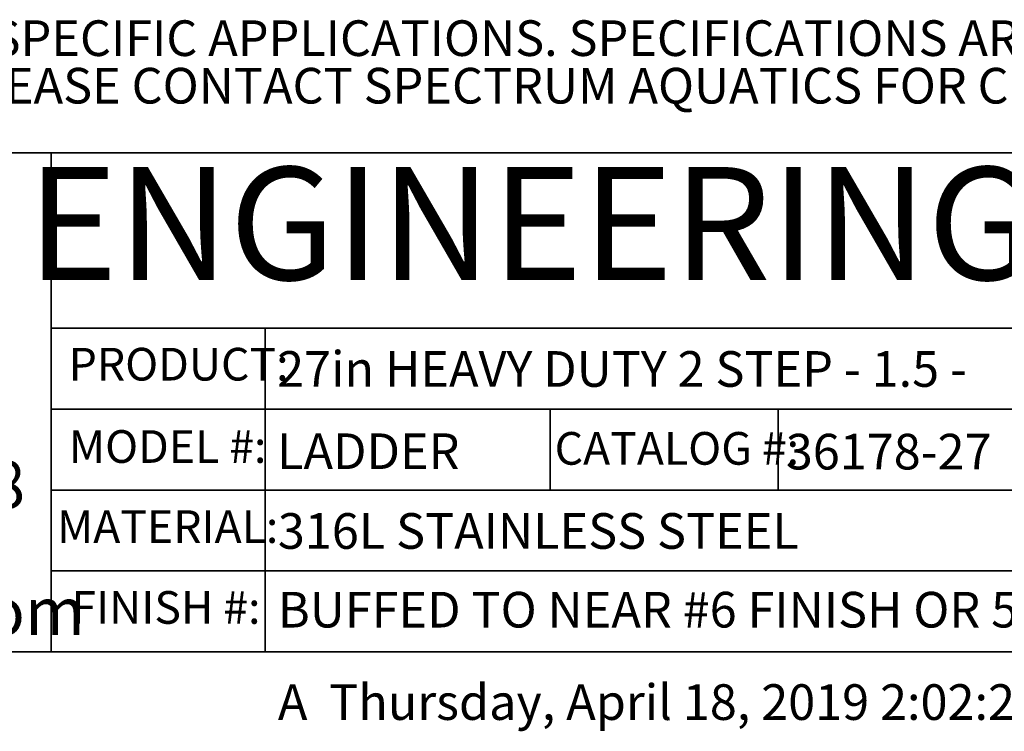
# Model space of a CAD drawing. Units: inches. Extents: x 0.4 to 8.5, y 0.1 to 10.6.
# Drawn here: x 3.2 to 6.7, y 0.1 to 2.6 of the extents above; entities that cross this region are included whole.
import ezdxf

# ---------------------------------------------------------------- set-up
doc = ezdxf.new("R2010")
doc.units = ezdxf.units.IN
doc.header["$MEASUREMENT"] = 0
doc.layers.add('FORMAT', color=7, linetype='Continuous')
doc.styles.add('SLDTEXTSTYLE1', font='TXT', dxfattribs={"width": 0.7})
doc.styles.add('SLDTEXTSTYLE3', font='TXT', dxfattribs={"width": 0.691667})
doc.styles.add('SLDTEXTSTYLE4', font='TXT', dxfattribs={"width": 0.75})

# ---------------------------------------------------------------- blocks, each defined once
blk = doc.blocks.new('SW_NOTE_1')
at = {"layer": 'FORMAT', "color": 0, "char_height": 0.125, "attachment_point": 1, "style": 'SLDTEXTSTYLE1'}
for s, insert in [('DIMENSIONS VARY WITH SPECIFIC APPLICATIONS. SPECIFICATIONS ARE NOMINAL AND', (0.3384, -0.1722)), ('ARE SUBJECT TO CHANGE. PLEASE CONTACT SPECTRUM AQUATICS FOR CUSTOM APPLICATIONS', (0, -0.3389))]:
    blk.add_mtext(s, dxfattribs=dict(at, insert=insert))
blk = doc.blocks.new('SW_NOTE_2')
at = {"layer": 'FORMAT', "color": 0, "char_height": 0.166667, "attachment_point": 2, "style": 'SLDTEXTSTYLE1'}
for s, insert in [('7100 Spectrum Lane', (0.8672, 0.2148)), ('Missoula, Montana 59808', (0.9055, -0.0074)), ('800.791.8056', (0.8902, -0.2296)), ('www.spectrumaquatics.com', (0.9208, -0.4518))]:
    blk.add_mtext(s, dxfattribs=dict(at, insert=insert))

msp = doc.modelspace()

# ---------------------------------------------------------------- linework, layer by layer
at = {"layer": 'FORMAT', "lineweight": 35}
for p, q in [((0.49972, 2.14207), (3.31326, 2.14207)), ((3.31326, 0.39207), (3.31326, 2.14207)), ((3.31326, 1.52694), (8.00729, 1.52694)), ((3.31326, 1.24322), (8.00729, 1.24322)), ((3.31326, 0.95951), (8.00729, 0.95951)), ((3.31326, 0.67579), (8.00729, 0.67579))]:
    msp.add_line(p, q, dxfattribs=at)
at = {"layer": 'FORMAT', "color": 7, "lineweight": 35}
for p, q in [((3.31326, 2.14207), (8.00729, 2.14207)), ((4.06326, 1.52694), (4.06326, 0.39207)), ((5.06326, 1.24322), (5.06326, 0.95951)), ((5.86326, 1.24322), (5.86326, 0.95951))]:
    msp.add_line(p, q, dxfattribs=at)
at = {"layer": 'FORMAT'}
for p, q in [((3.31326, 1.24322), (3.31326, 1.52694)), ((3.31326, 0.95951), (3.31326, 1.24322)), ((3.31326, 0.67579), (3.31326, 0.95951)), ((3.31326, 0.39207), (3.31326, 0.67579))]:
    msp.add_line(p, q, dxfattribs=at)
at = {"layer": 'FORMAT', "linetype": 'Continuous', "lineweight": 35}
msp.add_line((8.00729, 0.39207), (0.49972, 0.39207), dxfattribs=at)

# ---------------------------------------------------------------- block references
at = {"layer": 'FORMAT'}
msp.add_blockref('SW_NOTE_1', (0.79161, 2.77855), dxfattribs=at)
at = {"layer": 'FORMAT', "color": 5}
msp.add_blockref('SW_NOTE_2', (0.98281, 1.06935), dxfattribs=at)

# ---------------------------------------------------------------- texts
at = {"layer": 'FORMAT', "insert": (5.72951, 2.09197), "char_height": 0.3958333, "attachment_point": 2, "style": 'SLDTEXTSTYLE1'}
msp.add_mtext('ENGINEERING DATA', dxfattribs=at)
at = {"layer": 'FORMAT', "color": 5, "char_height": 0.114583, "attachment_point": 1, "style": 'SLDTEXTSTYLE1'}
for s, insert in [('PRODUCT:', (3.37405, 1.45802)), ('MODEL #:', (3.3749, 1.16936)), ('CATALOG #:', (5.07869, 1.16285)), ('MATERIAL:', (3.3332, 0.88856)), ('FINISH #:', (3.38381, 0.60519))]:
    msp.add_mtext(s, dxfattribs=dict(at, insert=insert))
at = {"layer": 'FORMAT', "color": 7, "char_height": 0.125, "attachment_point": 1}
for s, insert, style in [('27in HEAVY DUTY 2 STEP - 1.5 -', (4.10524, 1.4465), 'SLDTEXTSTYLE3'), ('LADDER', (4.10524, 1.1581), 'SLDTEXTSTYLE4'), ('36178-27', (5.88955, 1.15656), 'SLDTEXTSTYLE4'), ('316L STAINLESS STEEL', (4.10784, 0.87845), 'SLDTEXTSTYLE4'), ('BUFFED TO NEAR #6 FINISH OR 500 GRIT', (4.10784, 0.6025), 'SLDTEXTSTYLE4'), ('A  Thursday, April 18, 2019 2:02:22 PM', (4.10784, 0.2785), 'SLDTEXTSTYLE4')]:
    msp.add_mtext(s, dxfattribs=dict(at, insert=insert, style=style))

doc.saveas('drawing.dxf')
